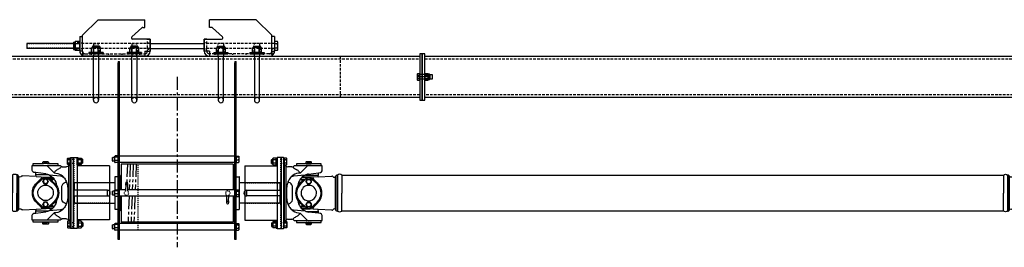
# Model space of a CAD drawing. Units: inches. Extents: x -732 to 2421, y 0 to 1143.
# Drawn here: x -531 to -435, y 468 to 490 of the extents above; entities that cross this region are included whole.
import ezdxf

# ---------------------------------------------------------------- set-up
doc = ezdxf.new("R2010")
doc.units = ezdxf.units.IN
doc.header["$MEASUREMENT"] = 0
for name, pattern in [('CENTER', [2, 1.25, -0.25, 0.25, -0.25]), ('HIDDEN', [0.375, 0.25, -0.125]), ('SMHIDDEN', [0.2, 0.1, -0.1])]:
    doc.linetypes.add(name, pattern=pattern)
doc.layers.get('0').update_dxf_attribs({"linetype": 'CONTINUOUS'})
for name, color, linetype in [('JRC_Center', 201, 'CENTER'), ('JRC_Hidden', 241, 'HIDDEN'), ('JRC_HiddenSm', 241, 'SMHIDDEN')]:
    doc.layers.add(name, color=color, linetype=linetype)

# ---------------------------------------------------------------- blocks, each defined once
blk = doc.blocks.new('SPLICE_PLATE')
blk.add_lwpolyline([(0, 2.25), (0.25, 2.25), (0.25, -2.25), (0, -2.25)], close=True)
at = {"layer": 'JRC_Center', "color": 0}
blk.add_line((-0.25, 0), (0.5, 0), dxfattribs=at)
at = {"layer": 'JRC_Hidden', "color": 0}
for p, q in [((0, 0.21875), (0.25, 0.21875)), ((0, -0.21875), (0.25, -0.21875))]:
    blk.add_line(p, q, dxfattribs=at)
blk = doc.blocks.new('37HEAD')
for p, q in [((-0.20315, 0.314), (-0.2344, 0.28275)), ((-0.2344, 0.28275), (-0.2344, -0.28275)), ((0, 0.314), (-0.20315, 0.314)), ((-0.20315, 0.157), (0, 0.157)), ((0, -0.314), (0, 0.314)), ((-0.2344, -0.28275), (-0.20315, -0.314)), ((-0.20315, -0.157), (0, -0.157)), ((-0.20315, -0.314), (0, -0.314))]:
    blk.add_line(p, q)
for centre, radius, start, end in [((-0.120179, 0.2355), 0.114221, 136.58606804, 223.41393196), ((0.175609, 0), 0.410009, 157.48542589, 202.51457411), ((-0.120179, -0.2355), 0.114221, 136.58606804, 223.41393196)]:
    blk.add_arc(centre, radius, start, end)
blk = doc.blocks.new('S 375 UNC NYLOCK')
at = {"color": 0}
for p, q in [((-0.281, 0.324), (-0.325, 0.312)), ((-0.325, 0.012), (-0.325, 0.312)), ((-0.281, 0), (-0.325, 0.012)), ((-0.256, 0.453), (-0.281, 0.324)), ((-0.281, 0.324), (0, 0.324)), ((0.238, 0.468), (-0.238, 0.468)), ((-0.162, 0.012), (-0.162, 0.312)), ((0, 0.324), (0.281, 0.324)), ((0.162, 0.012), (0.162, 0.312)), ((0.256, 0.453), (0.281, 0.324)), ((0.281, 0.324), (0.325, 0.312)), ((0.281, 0), (0.325, 0.012)), ((0.325, 0.012), (0.325, 0.312)), ((-0.281, 0), (0.281, 0))]:
    blk.add_line(p, q, dxfattribs=at)
for centre, radius, start, end in [((-0.244, 0.035), 0.289, 73.65711, 106.34289), ((-0.244, 0.289), 0.289, 253.66472, 286.33528), ((-0.238, 0.449), 0.0189, 90, 169), ((0, -0.813), 1.137, 81.7906, 98.2094), ((0, 1.137), 1.137, 261.7906, 278.2094), ((0.244, 0.035), 0.289, 73.65711, 106.34289), ((0.244, 0.289), 0.289, 253.67977, 286.32023), ((0.238, 0.449), 0.0189, 11, 90)]:
    blk.add_arc(centre, radius, start, end, dxfattribs=at)
at = {"layer": 'JRC_Hidden', "color": 0}
for p, q in [((-0.221, 0.324), (-0.221, 0)), ((-0.219, 0.449), (0.219, 0.449)), ((-0.188, 0), (-0.188, 0.324)), ((-0.158, 0.449), (-0.158, 0.324)), ((0.158, 0.449), (0.158, 0.324)), ((0.188, 0), (0.188, 0.324)), ((0.221, 0), (0.221, 0.324))]:
    blk.add_line(p, q, dxfattribs=at)
for centre, start, end in [((-0.238, 0.449), 0, 90), ((0.238, 0.449), 90, 180)]:
    blk.add_arc(centre, 0.0189, start, end, dxfattribs=at)
blk = doc.blocks.new('BACKBONE_SPLICE')
blk.add_lwpolyline([(0.968, -0.188), (1.25, -0.188), (1.25, 0.188), (0.968, 0.188)], close=True)
at = {"xscale": -1}
for p in [(0.25, 0), (0.5, 0)]:
    blk.add_blockref('SPLICE_PLATE', p, dxfattribs=at)
blk.add_blockref('37HEAD', (0, 0))
at = {"rotation": 270}
blk.add_blockref('S 375 UNC NYLOCK', (0.5, 0), dxfattribs=at)
blk = doc.blocks.new('BACKBONE')
for points in [[(-360.5, 0), (-120.5, 0), (-120.5, -4), (-360.5, -4)], [(-120, 0), (120, 0), (120, -4), (-120, -4)]]:
    blk.add_lwpolyline(points, close=True)
at = {"layer": 'JRC_Hidden', "color": 0}
blk.add_line((-128.2225, 0), (-128.2225, -4), dxfattribs=at)
for points in [[(-360.5, -0.25), (-120.5, -0.25), (-120.5, -3.75), (-360.5, -3.75)], [(-120, -0.25), (120, -0.25), (120, -3.75), (-120, -3.75)]]:
    blk.add_lwpolyline(points, close=True, dxfattribs=at)
blk.add_blockref('BACKBONE_SPLICE', (-120.5, -2))
blk = doc.blocks.new('118-1470-L UNDERHUNG')
at = {"color": 0}
for p, q in [((4.285, 12.75), (4.285, 12.625)), ((4.285, 12.75), (4.419, 12.75)), ((4.285, -3.271), (4.285, 12.625)), ((4.419, 12.625), (4.419, 12.75)), ((4.419, -3.271), (4.419, 12.625)), ((15.581, 12.75), (15.581, 12.625)), ((15.581, 12.75), (15.715, 12.75)), ((15.581, -3.271), (15.581, 12.625)), ((15.715, 12.625), (15.715, 12.75)), ((15.715, -3.271), (15.715, 12.625)), ((3.715, 3.42), (3.753, 3.459)), ((3.715, 3.42), (3.715, 3.122)), ((3.715, 3.122), (3.753, 3.084)), ((3.753, 3.084), (3.753, 3.459)), ((3.957, 3.459), (3.753, 3.459)), ((3.957, 3.084), (3.753, 3.084)), ((3.957, 3.553), (3.97, 3.576)), ((3.957, 3.531), (3.957, 3.553)), ((3.957, 3.307), (3.957, 3.531)), ((3.957, 3.047), (3.957, 3.307)), ((3.957, 2.99), (3.957, 3.047)), ((3.957, 2.99), (3.97, 2.966)), ((4.259, 3.594), (3.982, 3.594)), ((4.259, 3.468), (3.982, 3.468)), ((4.259, 3.146), (3.982, 3.146)), ((4.259, 2.949), (3.982, 2.949)), ((4.285, 3.553), (4.271, 3.576)), ((4.285, 2.99), (4.271, 2.966)), ((15.581, 3.584), (4.419, 3.584)), ((15.581, 2.959), (4.419, 2.959)), ((15.715, 3.577), (15.94, 3.577)), ((15.715, 3.577), (15.715, 3.548)), ((15.715, 3.553), (15.715, 3.553)), ((15.715, 3.548), (15.715, 3.519)), ((15.715, 3.519), (15.94, 3.519)), ((15.715, 3.519), (15.715, 3.366)), ((15.715, 3.366), (15.715, 3.213)), ((15.715, 3.213), (15.94, 3.213)), ((15.715, 3.213), (15.715, 3.089)), ((15.715, 3.089), (15.715, 2.965)), ((15.715, 2.99), (15.715, 2.99)), ((15.715, 2.965), (15.94, 2.965)), ((15.965, 3.553), (15.963, 3.557)), ((15.965, 2.99), (15.963, 2.985)), ((15.965, 3.553), (15.965, 3.548)), ((15.965, 3.548), (15.965, 3.366)), ((15.965, 3.366), (15.965, 3.089)), ((15.965, 3.089), (15.965, 2.99)), ((15.416, 2.815), (4.584, 2.815)), ((4.584, 2.815), (4.584, 0.313)), ((15.416, 2.815), (15.416, 0.313)), ((0, 0.922), (0.062, 0.984)), ((0.062, 0.275), (0.062, 0.984)), ((3.958, 0.984), (0.062, 0.984)), ((3.958, 1.535), (3.958, 0.284)), ((4.285, 1.575), (3.997, 1.575)), ((4.486, 1.705), (4.419, 1.705)), ((4.486, 0.313), (4.486, 1.705)), ((4.486, 1.512), (4.49, 1.512)), ((4.49, 1.575), (4.49, 0.313)), ((4.568, 1.575), (4.49, 1.575)), ((15.432, 1.575), (15.51, 1.575)), ((15.51, 0.313), (15.51, 1.575)), ((15.514, 1.512), (15.51, 1.512)), ((15.514, 1.705), (15.514, 0.313)), ((15.514, 1.705), (15.581, 1.705)), ((15.715, 1.575), (16.003, 1.575)), ((16.042, -1.535), (16.042, 1.535)), ((19.938, 0.984), (16.042, 0.984)), ((19.938, 0.984), (19.938, 0.275)), ((20, 0.922), (19.938, 0.984)), ((0, 0.922), (0, -0.922)), ((3.25, 0.275), (0, 0.275)), ((3.25, -0.276), (3.25, 0.275)), ((3.715, 0.149), (3.753, 0.188)), ((3.715, 0.149), (3.715, -0.149)), ((3.753, -0.187), (3.753, 0.188)), ((3.957, 0.188), (3.753, 0.188)), ((3.957, 0.281), (3.958, 0.283)), ((3.957, 0.28), (3.957, 0.281)), ((3.957, 0.113), (3.957, 0.28)), ((3.957, -0.166), (3.957, 0.113)), ((3.982, 0.298), (4.259, 0.298)), ((3.982, 0.262), (4.259, 0.262)), ((4.285, 0.281), (4.284, 0.283)), ((5.006, 0.313), (4.419, 0.313)), ((5.013, 0.765), (5.006, 0.313)), ((5.192, 0.762), (5.185, 0.313)), ((15.581, 0.313), (5.185, 0.313)), ((15.715, 0.324), (15.715, 0.25)), ((15.715, 0.324), (15.94, 0.324)), ((15.715, 0.281), (15.715, 0.281)), ((15.715, 0.25), (15.715, 0.177)), ((15.715, 0.177), (15.715, 0.014)), ((15.715, 0.177), (15.94, 0.177)), ((15.715, 0.014), (15.715, -0.148)), ((15.965, 0.281), (15.945, 0.316)), ((15.965, 0.281), (15.965, 0.25)), ((15.965, 0.25), (15.965, 0.014)), ((15.965, 0.014), (15.965, -0.236)), ((16.75, -0.276), (16.75, 0.275)), ((16.75, 0.275), (20, 0.275)), ((20, -0.922), (20, 0.922)), ((0, -0.276), (3.25, -0.276)), ((0, -0.922), (0.062, -0.984)), ((0.062, -0.984), (0.062, -0.276)), ((3.715, -0.149), (3.753, -0.187)), ((3.957, -0.187), (3.753, -0.187)), ((3.957, -0.281), (3.957, -0.166)), ((3.957, -0.281), (3.958, -0.283)), ((3.958, -0.284), (3.958, -1.535)), ((3.982, -0.035), (4.259, -0.035)), ((3.982, -0.298), (4.259, -0.298)), ((4.285, -0.281), (4.284, -0.283)), ((15.581, -0.313), (4.419, -0.313)), ((4.486, -1.705), (4.486, -0.313)), ((4.49, -0.313), (4.49, -1.575)), ((4.584, -0.313), (4.584, -2.815)), ((14.808, -0.762), (14.815, -0.312)), ((14.987, -0.765), (14.994, -0.313)), ((15.416, -0.313), (15.416, -2.815)), ((15.51, -1.575), (15.51, -0.313)), ((15.514, -0.313), (15.514, -1.705)), ((15.715, -0.148), (15.94, -0.148)), ((15.715, -0.148), (15.715, -0.236)), ((15.715, -0.236), (15.715, -0.324)), ((15.715, -0.281), (15.715, -0.281)), ((15.715, -0.324), (15.94, -0.324)), ((15.965, -0.281), (15.945, -0.316)), ((15.965, -0.236), (15.965, -0.281)), ((20, -0.276), (16.75, -0.276)), ((19.938, -0.276), (19.938, -0.984)), ((20, -0.922), (19.938, -0.984)), ((0.062, -0.984), (3.958, -0.984)), ((4.285, -1.575), (3.997, -1.575)), ((4.486, -1.705), (4.419, -1.705)), ((4.486, -1.512), (4.49, -1.512)), ((4.568, -1.575), (4.49, -1.575)), ((15.432, -1.575), (15.51, -1.575)), ((15.514, -1.512), (15.51, -1.512)), ((15.514, -1.705), (15.581, -1.705)), ((15.715, -1.575), (16.003, -1.575)), ((19.938, -0.984), (16.042, -0.984)), ((15.416, -2.815), (4.584, -2.815)), ((3.715, -3.122), (3.753, -3.084)), ((3.715, -3.122), (3.715, -3.42)), ((3.715, -3.42), (3.753, -3.459)), ((3.753, -3.459), (3.753, -3.084)), ((3.957, -3.084), (3.753, -3.084)), ((3.957, -3.459), (3.753, -3.459)), ((3.957, -2.99), (3.966, -2.973)), ((3.957, -3.006), (3.957, -2.99)), ((3.957, -3.22), (3.957, -3.006)), ((3.957, -3.485), (3.957, -3.22)), ((3.957, -3.553), (3.957, -3.485)), ((3.957, -3.553), (3.966, -3.57)), ((4.259, -2.952), (3.982, -2.952)), ((4.259, -3.06), (3.982, -3.06)), ((4.259, -3.379), (3.982, -3.379)), ((4.259, -3.591), (3.982, -3.591)), ((4.285, -2.99), (4.275, -2.973)), ((4.285, -3.553), (4.275, -3.57)), ((4.419, -3.25), (4.285, -3.25)), ((4.285, -4.5), (4.285, -3.271)), ((15.581, -2.959), (4.419, -2.959)), ((4.419, -4.5), (4.419, -3.271)), ((15.581, -3.584), (4.419, -3.584)), ((15.715, -3.25), (15.581, -3.25)), ((15.581, -4.5), (15.581, -3.271)), ((15.715, -2.949), (15.715, -3.013)), ((15.715, -2.949), (15.94, -2.949)), ((15.715, -2.99), (15.715, -2.99)), ((15.715, -3.013), (15.715, -3.077)), ((15.715, -3.077), (15.715, -3.238)), ((15.715, -3.077), (15.94, -3.077)), ((15.715, -3.238), (15.715, -3.399)), ((15.715, -4.5), (15.715, -3.271)), ((15.715, -3.399), (15.715, -3.497)), ((15.715, -3.399), (15.94, -3.399)), ((15.715, -3.497), (15.715, -3.594)), ((15.715, -3.552), (15.715, -3.552)), ((15.715, -3.594), (15.94, -3.594)), ((15.965, -2.99), (15.951, -2.965)), ((15.965, -3.552), (15.951, -3.577)), ((15.965, -2.99), (15.965, -3.013)), ((15.965, -3.013), (15.965, -3.238)), ((15.965, -3.238), (15.965, -3.497)), ((15.965, -3.497), (15.965, -3.552)), ((4.419, -4.5), (4.285, -4.5)), ((15.715, -4.5), (15.581, -4.5))]:
    blk.add_line(p, q, dxfattribs=at)
for centre, radius, start, end in [((3.997, 1.535), 0.0394, 90, 180), ((4.568, 1.555), 0.0197, 37.1744, 90), ((15.432, 1.555), 0.0197, 90, 142.8256), ((16.003, 1.535), 0.0394, 0, 90), ((3.25, 0), 0.275, 270, 90), ((5.103, 0.763), 0.0894, 359.04114, 179.04114), ((16.75, 0), 0.275, 90, 270), ((14.897, -0.763), 0.0894, 179.04114, 359.04114), ((3.997, -1.535), 0.0394, 180, 270), ((4.568, -1.555), 0.0197, 270, 322.8256), ((15.432, -1.555), 0.0197, 217.1744, 270), ((16.003, -1.535), 0.0394, 270, 0)]:
    blk.add_arc(centre, radius, start, end, dxfattribs=at)
at = {"color": 0, "extrusion": (0, 0, -1)}
for centre, start_param, end_param in [((5.103, 0.763), -1.570796, 1.570796), ((14.897, -0.763), 1.570796, 4.712389)]:
    blk.add_ellipse(centre, major_axis=(0.005, 0.318), ratio=0.281, start_param=start_param, end_param=end_param, dxfattribs=at)
at = {"color": 0}
for points, weights in [([(3.957, 3.531), (3.957, 3.56), (3.982, 3.594)], [1, 1.0379548493, 1]), ([(3.982, 3.468), (3.957, 3.502), (3.957, 3.531)], [1, 1.0379548493, 1]), ([(3.957, 3.307), (3.957, 3.382), (3.982, 3.468)], [1, 1.0379548493, 1]), ([(3.982, 3.146), (3.957, 3.232), (3.957, 3.307)], [1, 1.0379548493, 1]), ([(3.957, 3.047), (3.957, 3.093), (3.982, 3.146)], [1, 1.0379548493, 1]), ([(3.982, 2.949), (3.957, 3.002), (3.957, 3.047)], [1, 1.0379548493, 1]), ([(3.97, 2.966), (3.975, 2.958), (3.982, 2.949)], [1.01458975477, 1.00985236714, 1]), ([(4.259, 3.594), (4.285, 3.56), (4.285, 3.531)], [1, 1.0379548493, 1]), ([(4.285, 3.531), (4.285, 3.502), (4.259, 3.468)], [1, 1.0379548493, 1]), ([(4.259, 3.468), (4.285, 3.382), (4.285, 3.307)], [1, 1.0379548493, 1]), ([(4.285, 3.307), (4.285, 3.232), (4.259, 3.146)], [1, 1.0379548493, 1]), ([(4.259, 3.146), (4.285, 3.093), (4.285, 3.047)], [1, 1.0379548493, 1]), ([(4.285, 3.047), (4.285, 3.002), (4.259, 2.949)], [1, 1.0379548493, 1]), ([(4.259, 2.949), (4.266, 2.958), (4.271, 2.966)], [1, 1.00985236714, 1.01458975477]), ([(15.94, 3.577), (15.965, 3.561), (15.965, 3.548)], [1, 1.0379548493, 1]), ([(15.965, 3.548), (15.965, 3.534), (15.94, 3.519)], [1, 1.0379548493, 1]), ([(15.94, 3.519), (15.965, 3.437), (15.965, 3.366)], [1, 1.0379548493, 1]), ([(15.965, 3.366), (15.965, 3.295), (15.94, 3.213)], [1, 1.0379548493, 1]), ([(15.94, 3.213), (15.965, 3.147), (15.965, 3.089)], [1, 1.0379548493, 1]), ([(15.965, 3.089), (15.965, 3.032), (15.94, 2.965)], [1, 1.0379548493, 1]), ([(15.94, 2.965), (15.957, 2.976), (15.963, 2.985)], [1, 1.02545437606, 1.01676685603]), ([(3.957, 0.28), (3.957, 0.288), (3.982, 0.298)], [1, 1.0379548493, 1]), ([(3.982, 0.262), (3.957, 0.272), (3.957, 0.28)], [1, 1.0379548493, 1]), ([(3.957, 0.113), (3.957, 0.182), (3.982, 0.262)], [1, 1.0379548493, 1]), ([(3.982, -0.035), (3.957, 0.044), (3.957, 0.113)], [1, 1.0379548493, 1]), ([(4.259, 0.298), (4.285, 0.288), (4.285, 0.28)], [1, 1.0379548493, 1]), ([(4.285, 0.28), (4.285, 0.272), (4.259, 0.262)], [1, 1.0379548493, 1]), ([(4.259, 0.262), (4.285, 0.182), (4.285, 0.113)], [1, 1.0379548493, 1]), ([(4.285, 0.113), (4.285, 0.044), (4.259, -0.035)], [1, 1.0379548493, 1]), ([(15.94, 0.324), (15.965, 0.285), (15.965, 0.25)], [1, 1.0379548493, 1]), ([(15.965, 0.25), (15.965, 0.216), (15.94, 0.177)], [1, 1.0379548493, 1]), ([(15.94, 0.177), (15.965, 0.09), (15.965, 0.014)], [1, 1.0379548493, 1]), ([(15.965, 0.014), (15.965, -0.061), (15.94, -0.148)], [1, 1.0379548493, 1]), ([(3.957, -0.166), (3.957, -0.106), (3.982, -0.035)], [1, 1.0379548493, 1]), ([(3.982, -0.298), (3.957, -0.227), (3.957, -0.166)], [1, 1.0379548493, 1]), ([(3.958, -0.283), (3.961, -0.29), (3.982, -0.298)], [1.01204895666, 1.03044409284, 1]), ([(4.259, -0.035), (4.285, -0.106), (4.285, -0.166)], [1, 1.0379548493, 1]), ([(4.285, -0.166), (4.285, -0.227), (4.259, -0.298)], [1, 1.0379548493, 1]), ([(4.259, -0.298), (4.28, -0.29), (4.284, -0.283)], [1, 1.03044409284, 1.01204895666]), ([(15.94, -0.148), (15.965, -0.195), (15.965, -0.236)], [1, 1.0379548493, 1]), ([(15.965, -0.236), (15.965, -0.277), (15.94, -0.324)], [1, 1.0379548493, 1]), ([(15.94, -0.324), (15.943, -0.32), (15.945, -0.316)], [1, 1.0039889432, 1.00713943396]), ([(3.957, -3.006), (3.957, -2.981), (3.982, -2.952)], [1, 1.0379548493, 1]), ([(3.982, -3.06), (3.957, -3.031), (3.957, -3.006)], [1, 1.0379548493, 1]), ([(3.957, -3.22), (3.957, -3.145), (3.982, -3.06)], [1, 1.0379548493, 1]), ([(3.982, -3.379), (3.957, -3.294), (3.957, -3.22)], [1, 1.0379548493, 1]), ([(3.957, -3.485), (3.957, -3.436), (3.982, -3.379)], [1, 1.0379548493, 1]), ([(3.982, -3.591), (3.957, -3.534), (3.957, -3.485)], [1, 1.0379548493, 1]), ([(3.966, -3.57), (3.972, -3.58), (3.982, -3.591)], [1.01770191633, 1.01405747922, 1]), ([(4.259, -2.952), (4.285, -2.981), (4.285, -3.006)], [1, 1.0379548493, 1]), ([(4.285, -3.006), (4.285, -3.031), (4.259, -3.06)], [1, 1.0379548493, 1]), ([(4.259, -3.06), (4.285, -3.145), (4.285, -3.22)], [1, 1.0379548493, 1]), ([(4.285, -3.22), (4.285, -3.294), (4.259, -3.379)], [1, 1.0379548493, 1]), ([(4.259, -3.379), (4.285, -3.436), (4.285, -3.485)], [1, 1.0379548493, 1]), ([(4.285, -3.485), (4.285, -3.534), (4.259, -3.591)], [1, 1.0379548493, 1]), ([(4.259, -3.591), (4.269, -3.58), (4.275, -3.57)], [1, 1.01405747922, 1.01770191633]), ([(15.94, -2.949), (15.965, -2.983), (15.965, -3.013)], [1, 1.0379548493, 1]), ([(15.965, -3.013), (15.965, -3.043), (15.94, -3.077)], [1, 1.0379548493, 1]), ([(15.94, -3.077), (15.965, -3.163), (15.965, -3.238)], [1, 1.0379548493, 1]), ([(15.965, -3.238), (15.965, -3.313), (15.94, -3.399)], [1, 1.0379548493, 1]), ([(15.94, -3.399), (15.965, -3.451), (15.965, -3.497)], [1, 1.0379548493, 1]), ([(15.965, -3.497), (15.965, -3.542), (15.94, -3.594)], [1, 1.0379548493, 1]), ([(15.94, -3.594), (15.946, -3.585), (15.951, -3.577)], [1, 1.00908149954, 1.01381711784])]:
    blk.add_rational_spline(points, weights, degree=2, dxfattribs=at)
at = {"layer": 'JRC_Center', "color": 0}
for p, q in [((10, 11.25), (10, -5.253)), ((5.174, 2.815), (5.108, 1.081)), ((5.46, 2.815), (5.365, 0.313)), ((5.747, 2.815), (5.651, 0.313)), ((6.033, 2.815), (5.937, 0.313)), ((5.341, -0.313), (5.246, -2.815)), ((5.627, -0.313), (5.532, -2.815)), ((5.914, -0.313), (5.818, -2.815))]:
    blk.add_line(p, q, dxfattribs=at)
at = {"layer": 'JRC_HiddenSm', "color": 0}
for p, q in [((4.419, 9.25), (4.285, 9.25)), ((15.715, 9.25), (15.581, 9.25)), ((6.212, -3.584), (6.212, 2.815)), ((5.006, 0.313), (5.004, 0.201)), ((5.185, 0.313), (5.183, 0.198)), ((14.815, -0.312), (14.817, -0.198)), ((14.994, -0.313), (14.996, -0.201))]:
    blk.add_line(p, q, dxfattribs=at)
for centre, start, end in [((5.09, 0), 113.16605, 64.91623), ((14.91, 0), 293.16605, 244.91623)]:
    blk.add_arc(centre, 0.219, start, end, dxfattribs=at)
blk = doc.blocks.new('SHAFT_END2')
at = {"color": 0}
for p, q in [((229.162, 553.845), (229.139, 553.822)), ((229.139, 553.492), (229.139, 553.822)), ((229.162, 553.47), (229.139, 553.492)), ((229.162, 553.845), (229.209, 553.845)), ((229.162, 553.47), (229.209, 553.47)), ((229.176, 553.79), (229.176, 553.522)), ((229.209, 553.845), (229.28, 553.845)), ((229.209, 553.47), (229.209, 553.845)), ((229.209, 553.47), (229.28, 553.47)), ((229.246, 553.79), (229.246, 553.522)), ((229.28, 553.94), (229.311, 553.971)), ((229.28, 553.374), (229.28, 553.94)), ((229.311, 553.343), (229.28, 553.374)), ((229.577, 553.971), (229.311, 553.971)), ((229.577, 553.814), (229.311, 553.814)), ((229.577, 553.5), (229.311, 553.5)), ((229.311, 553.343), (229.577, 553.343)), ((229.608, 553.94), (229.577, 553.971)), ((229.577, 553.343), (229.608, 553.374)), ((229.608, 553.313), (229.608, 554.001)), ((229.608, 554.001), (229.702, 554.001)), ((229.608, 553.374), (229.608, 553.94)), ((229.702, 553.625), (229.608, 553.696)), ((229.702, 553.58), (229.608, 553.651)), ((229.608, 553.313), (229.702, 553.313)), ((229.702, 554.036), (229.702, 547.156)), ((230.077, 554.036), (229.702, 554.036)), ((229.702, 553.313), (229.702, 554.001)), ((230.077, 554.036), (230.077, 547.156)), ((230.087, 554.036), (230.077, 554.026)), ((230.077, 554.026), (230.077, 553.907)), ((230.324, 554.036), (230.087, 554.036)), ((230.324, 554.036), (230.324, 547.156)), ((230.387, 553.973), (230.324, 554.036)), ((230.387, 553.313), (230.387, 553.973)), ((230.387, 553.313), (230.387, 547.884)), ((232.551, 553.431), (231.569, 553.431)), ((231.569, 553.431), (231.569, 553.251)), ((232.487, 553.584), (232.487, 553.473)), ((232.556, 553.431), (232.551, 553.431)), ((232.955, 553.626), (232.554, 553.626)), ((232.556, 553.431), (232.954, 553.431)), ((232.597, 553.566), (232.597, 553.626)), ((232.597, 553.566), (232.917, 553.566)), ((232.621, 553.584), (232.621, 553.473)), ((232.888, 553.584), (232.888, 553.473)), ((232.917, 553.566), (232.917, 553.626)), ((232.957, 553.431), (232.954, 553.431)), ((233.945, 553.431), (232.957, 553.431)), ((233.022, 553.473), (233.022, 553.584)), ((233.945, 553.251), (233.945, 553.431)), ((226.577, 553.221), (226.577, 547.971)), ((226.577, 553.221), (229.702, 553.221)), ((230.538, 553.251), (230.449, 553.251)), ((230.538, 553.251), (230.538, 547.941)), ((231.133, 553.126), (230.716, 553.126)), ((231.337, 553.251), (231.267, 553.181)), ((231.569, 553.251), (231.337, 553.251)), ((233.945, 553.251), (231.569, 553.251)), ((232.636, 553.251), (231.931, 552.527)), ((232.733, 552.434), (233.697, 552.552)), ((233.697, 552.552), (233.885, 552.575)), ((233.697, 552.34), (233.697, 552.552)), ((234.042, 553.251), (233.945, 553.251)), ((234.052, 552.764), (234.052, 553.192)), ((235.474, 552.346), (235.556, 552.346)), ((235.556, 552.346), (235.556, 548.846)), ((235.95, 552.346), (235.95, 550.596)), ((230.73, 551.639), (230.73, 551.639)), ((230.823, 551.636), (230.73, 551.639)), ((231.025, 552.152), (230.98, 552.097)), ((231.077, 552.199), (231.025, 552.152)), ((232.408, 552.33), (231.294, 552.233)), ((232.002, 551.933), (231.933, 551.933)), ((231.945, 551.463), (232.522, 552.003)), ((232.162, 551.752), (231.98, 551.613)), ((232.002, 551.906), (232.002, 551.933)), ((232.002, 551.933), (232.4, 551.933)), ((232.102, 551.846), (232.062, 551.846)), ((232.613, 552.096), (232.067, 552.096)), ((232.717, 552.122), (232.101, 552.122)), ((232.102, 551.846), (232.285, 551.846)), ((232.162, 551.752), (232.569, 552.062)), ((232.162, 551.752), (232.162, 551.786)), ((232.429, 552.34), (233.691, 552.34)), ((232.496, 551.736), (232.605, 551.925)), ((232.496, 551.686), (232.605, 551.497)), ((232.866, 551.95), (232.648, 551.95)), ((232.866, 551.473), (232.648, 551.473)), ((233.674, 552.174), (232.685, 552.122)), ((233.588, 551.445), (232.889, 552.07)), ((233.637, 551.525), (232.897, 552.092)), ((232.909, 551.925), (233.018, 551.736)), ((232.909, 551.497), (233.018, 551.686)), ((233.21, 551.952), (233.669, 551.494)), ((233.674, 552.174), (234.995, 552.243)), ((233.677, 552.207), (233.691, 552.34)), ((233.691, 552.34), (233.697, 552.34)), ((235.35, 549.004), (235.35, 552.187)), ((235.424, 548.908), (235.424, 552.283)), ((231.189, 549.935), (231.189, 551.256)), ((235.95, 548.846), (235.95, 550.596)), ((230.73, 549.552), (230.823, 549.555)), ((230.73, 549.552), (230.73, 549.552)), ((231.945, 549.729), (232.522, 549.188)), ((231.98, 549.578), (232.162, 549.44)), ((232.496, 549.505), (232.605, 549.694)), ((232.866, 549.719), (232.648, 549.719)), ((232.909, 549.694), (233.018, 549.505)), ((233.533, 549.578), (232.945, 549.129)), ((233.569, 549.729), (232.992, 549.188)), ((233.21, 549.239), (233.669, 549.697)), ((231.025, 549.039), (230.98, 549.094)), ((231.077, 548.992), (231.025, 549.039)), ((231.294, 548.959), (232.408, 548.861)), ((231.931, 548.664), (232.636, 547.94)), ((231.933, 549.258), (232.002, 549.258)), ((232.002, 549.258), (232.002, 549.286)), ((232.002, 549.258), (232.4, 549.258)), ((232.062, 549.346), (232.102, 549.346)), ((232.073, 549.096), (232.613, 549.096)), ((232.101, 549.069), (232.717, 549.069)), ((232.102, 549.346), (232.285, 549.346)), ((232.569, 549.129), (232.162, 549.44)), ((232.162, 549.406), (232.162, 549.44)), ((232.496, 549.455), (232.605, 549.267)), ((232.503, 548.82), (233.697, 548.82)), ((232.866, 549.242), (232.648, 549.242)), ((233.674, 549.017), (232.685, 549.069)), ((233.697, 548.639), (232.733, 548.757)), ((232.909, 549.267), (233.018, 549.455)), ((234.995, 548.948), (233.674, 549.017)), ((233.697, 548.82), (233.677, 548.985)), ((233.697, 548.639), (233.697, 548.82)), ((233.885, 548.616), (233.697, 548.639)), ((235.556, 548.846), (235.474, 548.846)), ((226.577, 547.971), (229.702, 547.971)), ((229.162, 547.722), (229.139, 547.699)), ((229.139, 547.699), (229.139, 547.369)), ((229.162, 547.722), (229.209, 547.722)), ((229.176, 547.401), (229.176, 547.669)), ((229.209, 547.722), (229.28, 547.722)), ((229.209, 547.722), (229.209, 547.347)), ((229.246, 547.401), (229.246, 547.669)), ((229.311, 547.848), (229.28, 547.817)), ((229.28, 547.817), (229.28, 547.251)), ((229.311, 547.848), (229.577, 547.848)), ((229.577, 547.691), (229.311, 547.691)), ((229.577, 547.848), (229.608, 547.817)), ((229.608, 547.878), (229.608, 547.19)), ((229.608, 547.878), (229.702, 547.878)), ((229.608, 547.817), (229.608, 547.251)), ((229.702, 547.612), (229.608, 547.54)), ((229.702, 547.878), (229.702, 547.19)), ((230.387, 547.218), (230.387, 547.884)), ((230.449, 547.941), (230.538, 547.941)), ((230.716, 548.066), (231.133, 548.066)), ((231.267, 548.01), (231.337, 547.94)), ((231.337, 547.94), (231.569, 547.94)), ((231.569, 547.94), (233.945, 547.94)), ((231.569, 547.94), (231.569, 547.761)), ((231.569, 547.761), (232.552, 547.761)), ((232.487, 547.718), (232.487, 547.607)), ((232.552, 547.761), (232.556, 547.761)), ((232.556, 547.761), (232.955, 547.761)), ((232.597, 547.566), (232.597, 547.626)), ((232.917, 547.626), (232.597, 547.626)), ((232.621, 547.607), (232.621, 547.718)), ((232.888, 547.607), (232.888, 547.718)), ((232.917, 547.566), (232.917, 547.626)), ((232.955, 547.761), (232.956, 547.761)), ((232.956, 547.761), (233.945, 547.761)), ((233.022, 547.607), (233.022, 547.718)), ((233.945, 547.94), (234.042, 547.94)), ((233.945, 547.761), (233.945, 547.94)), ((234.052, 547.999), (234.052, 548.427)), ((229.162, 547.347), (229.139, 547.369)), ((229.162, 547.347), (229.209, 547.347)), ((229.209, 547.347), (229.28, 547.347)), ((229.28, 547.251), (229.311, 547.22)), ((229.577, 547.377), (229.311, 547.377)), ((229.577, 547.22), (229.311, 547.22)), ((229.608, 547.251), (229.577, 547.22)), ((229.702, 547.566), (229.608, 547.495)), ((229.608, 547.19), (229.702, 547.19)), ((229.702, 547.156), (230.077, 547.156)), ((230.077, 547.284), (230.077, 547.166)), ((230.077, 547.166), (230.087, 547.156)), ((230.087, 547.156), (230.324, 547.156)), ((230.324, 547.156), (230.387, 547.218)), ((232.554, 547.565), (232.955, 547.565))]:
    blk.add_line(p, q, dxfattribs=at)
for centre, radius in [((232.757, 551.711), 0.238), ((232.757, 551.711), 0.207), ((232.757, 549.48), 0.238), ((232.757, 549.48), 0.207)]:
    blk.add_circle(centre, radius, dxfattribs=at)
for centre, radius, start, end in [((229.394, 553.893), 0.114, 136.58607, 223.41393), ((229.69, 553.657), 0.41, 157.48543, 202.51457), ((229.394, 553.422), 0.114, 136.58607, 223.41393), ((229.494, 553.893), 0.114, 316.58607, 43.41393), ((229.198, 553.657), 0.41, 337.48543, 22.51457), ((229.494, 553.422), 0.114, 316.58607, 43.41393), ((230.449, 553.313), 0.0625, 180.00664, 270.00216), ((232.554, 553.552), 0.074, 89.99652, 154.79333), ((232.554, 553.504), 0.0739, 205.19646, 268.23117), ((232.554, 553.504), 0.0739, 268.23117, 271.76883), ((232.554, 553.552), 0.074, 25.20778, 89.99652), ((232.545, 553.517), 0.0872, 276.95991, 329.61135), ((232.754, 553.394), 0.232, 54.8071, 125.18859), ((232.754, 553.663), 0.232, 234.80965, 305.18601), ((232.955, 553.552), 0.074, 90.00524, 154.77069), ((232.953, 553.502), 0.0712, 203.84679, 270.42058), ((232.955, 553.504), 0.074, 269.01971, 270.98029), ((232.955, 553.552), 0.074, 25.237, 90.00524), ((232.955, 553.504), 0.074, 270.98029, 334.76979), ((230.716, 553.316), 0.19, 200.00251, 270.00599), ((231.133, 553.316), 0.19, 269.9998, 314.99995), ((231.372, 553.207), 0.179, 201.89099, 236.81374), ((231.895, 551.392), 1.136, 88.1865, 124.65219), ((232.483, 554.597), 1.958, 231.85632, 243.06326), ((231.076, 551.938), 1.051, 43.90485, 60.32304), ((231.358, 552.228), 0.647, 27.56942, 42.72865), ((232.947, 551.202), 1.25, 99.86055, 115.52535), ((233.862, 552.764), 0.19, 276.99338, 359.99912), ((233.862, 553.192), 0.19, 359.96393, 18.10219), ((235.539, 552.244), 0.12, 122.28555, 148.83419), ((235.753, 552.089), 0.323, 52.45274, 127.54796), ((232.446, 550.995), 1.833, 159.42681, 172.99249), ((232.446, 550.995), 1.833, 146.52113, 159.42681), ((230.601, 551.056), 0.621, 18.80809, 68.99436), ((231.337, 551.734), 0.5, 94.99915, 147.10693), ((232.844, 549.995), 2.825, 124.36679, 128.70735), ((232.757, 550.596), 1.188, 133.12753, 226.86868), ((232.947, 551.202), 1.25, 144.21096, 174.52065), ((232.757, 550.596), 1.28, 127.33693, 145.4542), ((232.947, 551.202), 1.25, 115.52535, 144.21096), ((232.06, 551.904), 0.0581, 178.05065, 271.88277), ((232.102, 551.786), 0.06, 0.00008, 89.99979), ((232.539, 551.711), 0.0499, 150.02326, 209.98882), ((232.757, 551.752), 0.344, 67.4322, 133.11947), ((232.757, 551.816), 0.31, 63.10902, 127.32648), ((232.648, 551.9), 0.0499, 90, 150.01677), ((232.648, 551.522), 0.0499, 209.99386, 270), ((232.866, 551.9), 0.0499, 30.00003, 90), ((232.866, 551.522), 0.0499, 270, 329.99997), ((232.975, 551.711), 0.0499, 330.00004, 30.00003), ((233.387, 552.129), 0.25, 176.21719, 225.00015), ((232.757, 550.596), 1.28, 307.33993, 46.57896), ((232.757, 550.596), 1.188, 313.13521, 45.61497), ((235.002, 552.118), 0.126, 48.24795, 92.77332), ((235.373, 552.488), 0.4, 223.84825, 237.69542), ((235.234, 552.254), 0.127, 234.53825, 302.16339), ((235.052, 552.492), 0.426, 305.78682, 334.10657), ((234.861, 550.7), 4.265, 173.02403, 181.40901), ((234.861, 550.491), 4.265, 178.59088, 186.97583), ((232.757, 550.596), 1.28, 145.4542, 214.54592), ((232.947, 551.202), 1.25, 174.52065, 174.5345), ((232.757, 550.596), 0.75, 0, 179.99908), ((232.757, 550.596), 0.75, 180, 0.00092), ((232.446, 550.196), 1.833, 187.00736, 200.57303), ((232.446, 550.196), 1.833, 200.57303, 213.47872), ((230.636, 550.102), 0.578, 288.96117, 343.2365), ((232.947, 549.989), 1.25, 185.42785, 185.47949), ((232.755, 550.594), 1.277, 214.5278, 232.68691), ((232.947, 549.989), 1.25, 185.47949, 215.78962), ((232.539, 549.48), 0.0499, 150.01118, 209.97674), ((232.648, 549.669), 0.0499, 90, 150.00614), ((232.866, 549.669), 0.0499, 30.00003, 90), ((232.975, 549.48), 0.0499, 329.99997, 29.99996), ((231.337, 549.457), 0.5, 212.89433, 265.00457), ((232.844, 551.196), 2.825, 231.29265, 235.63321), ((231.895, 549.799), 1.136, 235.34781, 271.8135), ((231.358, 548.963), 0.647, 317.27135, 332.43058), ((232.947, 549.989), 1.25, 215.78962, 244.47299), ((232.062, 549.286), 0.06, 89.99996, 180), ((232.102, 549.406), 0.06, 270.00434, 359.99821), ((232.947, 549.989), 1.25, 244.47299, 260.14002), ((232.757, 549.439), 0.344, 226.87196, 313.1428), ((232.757, 549.376), 0.31, 232.66376, 307.34669), ((232.648, 549.291), 0.0499, 209.98323, 270), ((232.866, 549.291), 0.0499, 270, 329.99997), ((233.387, 549.062), 0.25, 134.99985, 183.78281), ((233.862, 548.427), 0.19, 359.99297, 83.00278), ((235.002, 549.073), 0.126, 267.22668, 311.75205), ((235.373, 548.703), 0.4, 122.30458, 136.15175), ((235.234, 548.937), 0.127, 57.83661, 125.46175), ((235.052, 548.699), 0.426, 25.89343, 54.21318), ((235.539, 548.947), 0.12, 211.16581, 237.72518), ((235.753, 549.102), 0.323, 232.44998, 307.54932), ((229.394, 547.77), 0.114, 136.58607, 223.41393), ((229.69, 547.534), 0.41, 157.48543, 202.51457), ((229.494, 547.77), 0.114, 316.58607, 43.41393), ((229.198, 547.534), 0.41, 337.48543, 22.51457), ((230.446, 547.881), 0.0597, 87.25383, 177.39702), ((230.446, 547.881), 0.0597, 177.39702, 182.60298), ((230.716, 547.876), 0.19, 90.00226, 159.99472), ((231.133, 547.876), 0.19, 45.00259, 89.99931), ((231.372, 547.984), 0.179, 123.18626, 158.10901), ((232.483, 546.594), 1.958, 116.93674, 128.14368), ((231.076, 549.253), 1.051, 299.67696, 316.09515), ((232.554, 547.687), 0.0739, 91.4722, 154.80354), ((232.554, 547.639), 0.074, 205.19988, 270.00348), ((232.554, 547.687), 0.0739, 88.5278, 91.4722), ((232.554, 547.639), 0.074, 270.00348, 334.7961), ((232.554, 547.687), 0.0737, 25.07497, 88.65094), ((232.754, 547.52), 0.239, 55.92597, 124.07643), ((232.754, 547.797), 0.232, 234.81189, 305.19049), ((232.955, 547.687), 0.0739, 89.93795, 154.82139), ((232.955, 547.639), 0.074, 205.22931, 270.00055), ((232.955, 547.687), 0.0737, 89.85095, 90.14905), ((232.955, 547.639), 0.074, 270.00055, 334.76979), ((232.955, 547.687), 0.0737, 25.08115, 89.85095), ((233.862, 547.999), 0.189, 341.87027, 359.99638), ((229.394, 547.299), 0.114, 136.58607, 223.41393), ((229.494, 547.299), 0.114, 316.58607, 43.41393)]:
    blk.add_arc(centre, radius, start, end, dxfattribs=at)
at = {"layer": 'JRC_HiddenSm', "color": 0}
for p, q in [((230.007, 553.907), (230.007, 547.284)), ((230.077, 553.907), (230.007, 553.907)), ((230.387, 553.847), (230.077, 553.847)), ((230.387, 553.467), (230.077, 553.467)), ((226.577, 551.58), (230.007, 551.58)), ((226.577, 549.611), (230.007, 549.611)), ((230.387, 547.724), (230.077, 547.724)), ((230.007, 547.284), (230.077, 547.284)), ((230.387, 547.344), (230.077, 547.344))]:
    blk.add_line(p, q, dxfattribs=at)
at = {"color": 0, "rotation": 180}
blk.add_blockref('37HEAD', (230.387, 553.657), dxfattribs=at)
at = {"color": 0, "xscale": -1}
blk.add_blockref('37HEAD', (230.387, 547.534), dxfattribs=at)
blk = doc.blocks.new('HANGER')
at = {"color": 0}
for p, q in [((-7.663, 1.875), (-9.163, 0.375)), ((-7.663, 1.875), (-3.137, 1.875)), ((-4.395, 0.218), (-3.423, 1.093)), ((-3.339, 1.125), (-3.137, 1.125)), ((-3.137, 1.125), (-3.137, 1.875)), ((7.663, 1.875), (3.137, 1.875)), ((3.137, 1.125), (3.137, 1.875)), ((3.339, 1.125), (3.137, 1.125)), ((4.395, 0.218), (3.423, 1.093)), ((7.663, 1.875), (9.163, 0.375)), ((-9.431, 0.25), (-9.181, 0.25)), ((-9.431, 0.25), (-9.431, -1.169)), ((-9.181, -1.169), (-9.181, 0.25)), ((-9.163, -1.169), (-9.163, 0.375)), ((-2.623, 0), (-4.312, 0)), ((-2.623, -1.169), (-2.623, 0)), ((2.623, -1.169), (2.623, 0)), ((2.623, 0), (4.312, 0)), ((9.163, -1.169), (9.163, 0.375)), ((9.431, 0.25), (9.181, 0.25)), ((9.181, -1.169), (9.181, 0.25)), ((9.431, 0.25), (9.431, -1.169)), ((-10.04, -0.418), (-14.569, -0.418)), ((-14.569, -0.418), (-14.569, -0.918)), ((-10.04, -0.918), (-14.569, -0.918)), ((-10.04, -0.347), (-10.04, -0.99)), ((-10.015, -0.317), (-9.895, -0.293)), ((-9.895, -0.293), (-9.879, -0.235)), ((-9.895, -1.043), (-9.895, -0.293)), ((-9.446, -0.235), (-9.879, -0.235)), ((-9.446, -0.452), (-9.879, -0.452)), ((-9.446, -0.885), (-9.879, -0.885)), ((-9.431, -0.293), (-9.446, -0.235)), ((-9.431, -1.043), (-9.431, -0.293)), ((-8.235, -0.829), (-8.293, -0.845)), ((-8.293, -1.278), (-8.293, -0.845)), ((-8.211, -0.709), (-8.235, -0.829)), ((-8.235, -0.829), (-7.485, -0.829)), ((-7.538, -0.685), (-8.181, -0.685)), ((-8.076, -1.278), (-8.076, -0.845)), ((-7.643, -1.278), (-7.643, -0.845)), ((-7.508, -0.709), (-7.485, -0.829)), ((-7.485, -0.829), (-7.426, -0.845)), ((-7.426, -1.278), (-7.426, -0.845)), ((-4.524, -0.829), (-4.582, -0.845)), ((-4.582, -1.278), (-4.582, -0.845)), ((-4.501, -0.709), (-4.524, -0.829)), ((-4.524, -0.829), (-3.774, -0.829)), ((-3.827, -0.685), (-4.471, -0.685)), ((-4.366, -1.278), (-4.366, -0.845)), ((-3.933, -1.278), (-3.933, -0.845)), ((-3.798, -0.709), (-3.774, -0.829)), ((-3.774, -0.829), (-3.716, -0.845)), ((-3.716, -1.278), (-3.716, -0.845)), ((-2.623, 0), (-2.621, 0)), ((-2.621, -0.915), (-2.623, -0.915)), ((-2.621, 0), (-2.621, -0.915)), ((-2.621, -0.418), (2.621, -0.418)), ((-2.621, -0.915), (-2.621, -1.169)), ((-2.621, -0.918), (2.621, -0.918)), ((2.621, 0), (2.621, -0.915)), ((2.623, 0), (2.621, 0)), ((2.621, -0.915), (2.621, -1.169)), ((2.621, -0.915), (2.623, -0.915)), ((3.863, -0.829), (3.805, -0.845)), ((3.805, -1.278), (3.805, -0.845)), ((3.886, -0.709), (3.863, -0.829)), ((4.613, -0.829), (3.863, -0.829)), ((3.916, -0.685), (4.56, -0.685)), ((4.021, -1.278), (4.021, -0.845)), ((4.454, -1.278), (4.454, -0.845)), ((4.589, -0.709), (4.613, -0.829)), ((4.613, -0.829), (4.671, -0.845)), ((4.671, -1.278), (4.671, -0.845)), ((7.362, -0.829), (7.304, -0.845)), ((7.304, -1.278), (7.304, -0.845)), ((7.385, -0.709), (7.362, -0.829)), ((8.112, -0.829), (7.362, -0.829)), ((7.415, -0.685), (8.059, -0.685)), ((7.52, -1.278), (7.52, -0.845)), ((7.953, -1.278), (7.953, -0.845)), ((8.088, -0.709), (8.112, -0.829)), ((8.112, -0.829), (8.17, -0.845)), ((8.17, -1.278), (8.17, -0.845)), ((9.431, -0.249), (9.431, -1.088)), ((9.706, -0.249), (9.431, -0.249)), ((9.706, -0.459), (9.431, -0.459)), ((9.706, -0.878), (9.431, -0.878)), ((9.743, -0.286), (9.706, -0.249)), ((9.743, -1.051), (9.743, -0.286)), ((-10.015, -1.02), (-9.895, -1.043)), ((-9.895, -1.043), (-9.879, -1.102)), ((-9.446, -1.102), (-9.879, -1.102)), ((-9.431, -1.043), (-9.446, -1.102)), ((-9.181, -1.17), (-9.431, -1.172)), ((-9.163, -1.477), (-9.232, -1.568)), ((-9.163, -1.169), (-9.163, -1.668)), ((-8.931, -1.668), (-9.163, -1.668)), ((-3.123, -1.668), (-8.931, -1.668)), ((-7.172, -1.293), (-8.547, -1.293)), ((-8.547, -1.293), (-8.547, -1.418)), ((-7.172, -1.418), (-8.547, -1.418)), ((-8.235, -1.293), (-8.293, -1.278)), ((-8.235, -1.293), (-7.485, -1.293)), ((-8.11, -5.918), (-8.11, -1.668)), ((-7.61, -1.668), (-7.61, -5.918)), ((-7.485, -1.293), (-7.426, -1.278)), ((-7.172, -1.293), (-7.172, -1.418)), ((-3.462, -1.293), (-4.837, -1.293)), ((-4.837, -1.293), (-4.837, -1.418)), ((-3.462, -1.418), (-4.837, -1.418)), ((-4.524, -1.293), (-4.582, -1.278)), ((-4.524, -1.293), (-3.774, -1.293)), ((-4.399, -5.918), (-4.399, -1.668)), ((-3.899, -1.668), (-3.899, -5.918)), ((-3.774, -1.293), (-3.716, -1.278)), ((-3.462, -1.293), (-3.462, -1.418)), ((-3.123, -1.169), (-3.123, -1.668)), ((-3.123, -1.169), (-2.623, -1.169)), ((-3.123, -1.418), (-3.121, -1.418)), ((-3.121, -1.668), (-3.123, -1.668)), ((3.123, -1.169), (2.623, -1.169)), ((3.123, -1.418), (3.121, -1.418)), ((3.121, -1.668), (3.123, -1.668)), ((3.123, -1.169), (3.123, -1.668)), ((3.123, -1.668), (8.931, -1.668)), ((3.55, -1.293), (4.925, -1.293)), ((3.55, -1.293), (3.55, -1.418)), ((3.55, -1.418), (4.925, -1.418)), ((3.863, -1.293), (3.805, -1.278)), ((4.613, -1.293), (3.863, -1.293)), ((3.988, -1.668), (3.988, -5.918)), ((4.488, -5.918), (4.488, -1.668)), ((4.613, -1.293), (4.671, -1.278)), ((4.925, -1.293), (4.925, -1.418)), ((7.049, -1.293), (8.424, -1.293)), ((7.049, -1.293), (7.049, -1.418)), ((7.049, -1.418), (8.424, -1.418)), ((7.362, -1.293), (7.304, -1.278)), ((8.112, -1.293), (7.362, -1.293)), ((7.487, -1.668), (7.487, -5.918)), ((7.987, -5.918), (7.987, -1.668)), ((8.112, -1.293), (8.17, -1.278)), ((8.424, -1.293), (8.424, -1.418)), ((8.931, -1.668), (9.163, -1.668)), ((9.163, -1.169), (9.163, -1.668)), ((9.163, -1.477), (9.232, -1.568)), ((9.181, -1.17), (9.431, -1.172)), ((9.431, -1.088), (9.706, -1.088)), ((9.706, -1.088), (9.743, -1.051))]:
    blk.add_line(p, q, dxfattribs=at)
at = {"color": 0, "ltscale": 0.471776}
for p, q in [((-2.871, 0), (-2.623, 0)), ((2.871, 0), (2.623, 0))]:
    blk.add_line(p, q, dxfattribs=at)
at = {"color": 0}
for centre, radius, start, end in [((-3.339, 1), 0.125, 90, 131.98721), ((3.339, 1), 0.125, 48.01279, 90), ((-4.312, 0.125), 0.125, 131.98721, 270), ((4.312, 0.125), 0.125, 270, 48.01279), ((-10.009, -0.347), 0.0302, 101, 180), ((-9.51, -0.344), 0.385, 163.65711, 196.34289), ((-8.379, -0.668), 1.516, 171.78679, 188.21321), ((-9.51, -0.993), 0.385, 163.65711, 196.34289), ((-9.815, -0.344), 0.385, 343.65711, 16.34289), ((-10.946, -0.668), 1.516, 351.78679, 8.21321), ((-9.815, -0.993), 0.385, 343.65711, 16.34289), ((-8.184, -1.214), 0.385, 73.65711, 106.34289), ((-8.181, -0.715), 0.0302, 90, 169), ((-7.86, -2.345), 1.516, 81.78679, 98.21321), ((-7.535, -1.214), 0.385, 73.65711, 106.34289), ((-7.538, -0.715), 0.0302, 11, 90), ((-4.474, -1.214), 0.385, 73.65711, 106.34289), ((-4.471, -0.715), 0.0302, 90, 169), ((-4.149, -2.345), 1.516, 81.78679, 98.21321), ((-3.824, -1.214), 0.385, 73.65711, 106.34289), ((-3.827, -0.715), 0.0302, 11, 90), ((3.913, -1.214), 0.385, 73.65711, 106.34289), ((3.916, -0.715), 0.0302, 90, 169), ((4.238, -2.345), 1.516, 81.78679, 98.21321), ((4.562, -1.214), 0.385, 73.65711, 106.34289), ((4.56, -0.715), 0.0302, 11, 90), ((7.412, -1.214), 0.385, 73.65711, 106.34289), ((7.415, -0.715), 0.0302, 90, 169), ((7.737, -2.345), 1.516, 81.78679, 98.21321), ((8.061, -1.214), 0.385, 73.65711, 106.34289), ((8.059, -0.715), 0.0302, 11, 90), ((9.578, -0.354), 0.165, 320.58839, 39.41161), ((9.138, -0.668), 0.605, 339.69384, 20.30616), ((9.578, -0.983), 0.165, 320.58839, 39.41161), ((-10.009, -0.99), 0.0302, 180, 259), ((-8.931, -1.169), 0.5, 180, 180.43662), ((-8.931, -1.169), 0.5, 180.43662, 232.95775), ((-8.931, -1.169), 0.5, 232.95775, 242.25828), ((-8.931, -1.169), 0.25, 180, 180.43662), ((-8.931, -1.169), 0.25, 180.43662, 201.41294), ((-8.184, -0.909), 0.385, 253.65711, 286.34289), ((-7.86, 0.222), 1.516, 261.78679, 278.21321), ((-7.535, -0.909), 0.385, 253.65711, 286.34289), ((-4.474, -0.909), 0.385, 253.65711, 286.34289), ((-4.149, 0.222), 1.516, 261.78679, 278.21321), ((-3.824, -0.909), 0.385, 253.65711, 286.34289), ((-3.121, -1.169), 0.5, 270, 0), ((-3.121, -1.169), 0.25, 270, 0), ((3.121, -1.169), 0.5, 180, 270), ((3.121, -1.169), 0.25, 180, 270), ((3.913, -0.909), 0.385, 253.65711, 286.34289), ((4.238, 0.222), 1.516, 261.78679, 278.21321), ((4.562, -0.909), 0.385, 253.65711, 286.34289), ((7.412, -0.909), 0.385, 253.65711, 286.34289), ((7.737, 0.222), 1.516, 261.78679, 278.21321), ((8.061, -0.909), 0.385, 253.65711, 286.34289), ((8.931, -1.169), 0.25, 338.58706, 359.56338), ((8.931, -1.169), 0.5, 297.74172, 307.04225), ((8.931, -1.169), 0.25, 359.56338, 0), ((8.931, -1.169), 0.5, 307.04225, 359.56338), ((8.931, -1.169), 0.5, 359.56338, 0), ((-7.86, -5.918), 0.25, 180, 0), ((-4.149, -5.918), 0.25, 180, 0), ((4.238, -5.918), 0.25, 180, 0), ((7.737, -5.918), 0.25, 180, 0)]:
    blk.add_arc(centre, radius, start, end, dxfattribs=at)
at = {"layer": 'JRC_Hidden', "color": 0}
for p, q in [((-10.009, -0.96), (-10.009, -0.377)), ((-10.009, -0.45), (-9.895, -0.45)), ((-10.009, -0.887), (-9.895, -0.887)), ((-9.431, -0.377), (-9.895, -0.377)), ((-9.431, -0.418), (-9.895, -0.418)), ((-9.431, -0.918), (-9.895, -0.918)), ((-2.621, -0.418), (-9.431, -0.418)), ((-2.621, -0.918), (-9.431, -0.918)), ((-8.151, -0.715), (-7.568, -0.715)), ((-8.151, -0.829), (-8.151, -1.293)), ((-8.11, -0.418), (-7.61, -0.418)), ((-8.11, -0.418), (-8.11, -1.668)), ((-8.11, -1.293), (-8.11, -0.829)), ((-8.078, -0.715), (-8.078, -0.829)), ((-7.641, -0.715), (-7.641, -0.829)), ((-7.61, -1.668), (-7.61, -0.418)), ((-7.61, -1.293), (-7.61, -0.829)), ((-7.568, -1.293), (-7.568, -0.829)), ((-4.441, -0.715), (-3.857, -0.715)), ((-4.441, -0.829), (-4.441, -1.293)), ((-4.399, -0.418), (-3.899, -0.418)), ((-4.399, -0.418), (-4.399, -1.668)), ((-4.399, -1.293), (-4.399, -0.829)), ((-4.368, -0.715), (-4.368, -0.829)), ((-3.93, -0.715), (-3.93, -0.829)), ((-3.899, -1.668), (-3.899, -0.418)), ((-3.899, -1.293), (-3.899, -0.829)), ((-3.858, -1.293), (-3.858, -0.829)), ((9.431, -0.418), (2.621, -0.418)), ((9.431, -0.918), (2.621, -0.918)), ((4.529, -0.715), (3.946, -0.715)), ((3.946, -1.293), (3.946, -0.829)), ((4.488, -0.418), (3.988, -0.418)), ((3.988, -1.668), (3.988, -0.418)), ((3.988, -1.293), (3.988, -0.829)), ((4.019, -0.715), (4.019, -0.829)), ((4.456, -0.715), (4.456, -0.829)), ((4.488, -0.418), (4.488, -1.668)), ((4.488, -1.293), (4.488, -0.829)), ((4.529, -0.829), (4.529, -1.293)), ((8.028, -0.715), (7.445, -0.715)), ((7.445, -1.293), (7.445, -0.829)), ((7.987, -0.418), (7.487, -0.418)), ((7.487, -1.668), (7.487, -0.418)), ((7.487, -1.293), (7.487, -0.829)), ((7.518, -0.715), (7.518, -0.829)), ((7.955, -0.715), (7.955, -0.829)), ((7.987, -0.418), (7.987, -1.668)), ((7.987, -1.293), (7.987, -0.829)), ((8.028, -0.829), (8.028, -1.293)), ((-9.895, -0.96), (-9.431, -0.96))]:
    blk.add_line(p, q, dxfattribs=at)
at = {"layer": 'JRC_Hidden', "color": 0, "ltscale": 0.476074}
for p, q in [((-9.181, -0.387), (-9.431, -0.387)), ((-9.181, -0.95), (-9.431, -0.95)), ((-2.871, -0.356), (-2.621, -0.356)), ((2.871, -0.356), (2.621, -0.356)), ((9.181, -0.387), (9.431, -0.387)), ((9.181, -0.95), (9.431, -0.95)), ((-8.346, -1.418), (-8.346, -1.668)), ((-6.651, -1.418), (-6.651, -1.668)), ((-5.346, -1.418), (-5.346, -1.668)), ((-3.651, -1.418), (-3.651, -1.668)), ((-2.871, -0.981), (-2.621, -0.981)), ((2.871, -0.981), (2.621, -0.981)), ((3.651, -1.418), (3.651, -1.668)), ((5.346, -1.418), (5.346, -1.668)), ((6.651, -1.418), (6.651, -1.668)), ((8.346, -1.418), (8.346, -1.668))]:
    blk.add_line(p, q, dxfattribs=at)
at = {"layer": 'JRC_Hidden', "color": 0, "ltscale": 1.106676}
for p, q in [((-2.871, -0.915), (-2.871, 0)), ((2.871, -0.915), (2.871, 0))]:
    blk.add_line(p, q, dxfattribs=at)
at = {"layer": 'JRC_Hidden', "color": 0, "ltscale": 0.482277}
for p, q in [((-2.871, -1.169), (-2.871, -0.915)), ((2.871, -1.169), (2.871, -0.915))]:
    blk.add_line(p, q, dxfattribs=at)
at = {"layer": 'JRC_Hidden', "color": 0, "ltscale": 0.083832}
for p, q in [((-9.163, -1.418), (-9.119, -1.418)), ((9.163, -1.418), (9.119, -1.418))]:
    blk.add_line(p, q, dxfattribs=at)
at = {"layer": 'JRC_Hidden', "color": 0, "ltscale": 0.139228}
for p, q in [((-9.119, -1.418), (-9.163, -1.477)), ((9.119, -1.418), (9.163, -1.477))]:
    blk.add_line(p, q, dxfattribs=at)
at = {"layer": 'JRC_Hidden', "color": 0, "ltscale": 0.120292}
for p, q in [((-9.081, -1.368), (-9.119, -1.418)), ((9.081, -1.368), (9.119, -1.418))]:
    blk.add_line(p, q, dxfattribs=at)
at = {"layer": 'JRC_Hidden', "color": 0, "ltscale": 0.359274}
for p, q in [((-9.119, -1.418), (-8.931, -1.418)), ((9.119, -1.418), (8.931, -1.418))]:
    blk.add_line(p, q, dxfattribs=at)
at = {"layer": 'JRC_Hidden', "color": 0, "ltscale": 1.080581}
for p, q in [((-8.931, -1.418), (-3.123, -1.418)), ((8.931, -1.418), (3.123, -1.418))]:
    blk.add_line(p, q, dxfattribs=at)
at = {"layer": 'JRC_Hidden', "color": 0}
for centre, radius, start, end in [((-10.009, -0.347), 0.0302, 180, 270), ((-8.181, -0.715), 0.0302, 0, 90), ((-7.538, -0.715), 0.0302, 90, 180), ((-4.471, -0.715), 0.0302, 0, 90), ((-3.827, -0.715), 0.0302, 90, 180), ((3.916, -0.715), 0.0302, 0, 90), ((4.56, -0.715), 0.0302, 90, 180), ((7.415, -0.715), 0.0302, 0, 90), ((8.059, -0.715), 0.0302, 90, 180), ((-10.009, -0.99), 0.0302, 90, 180), ((-7.86, -5.918), 0.25, 0, 180), ((-4.149, -5.918), 0.25, 0, 180), ((4.238, -5.918), 0.25, 0, 180), ((7.737, -5.918), 0.25, 0, 180)]:
    blk.add_arc(centre, radius, start, end, dxfattribs=at)
at = {"layer": 'JRC_Hidden', "color": 0, "ltscale": 0.262063}
for centre, start, end in [((-8.931, -1.169), 201.41294, 232.95775), ((8.931, -1.169), 307.04225, 338.58706)]:
    blk.add_arc(centre, 0.25, start, end, dxfattribs=at)
at = {"layer": 'JRC_Hidden', "color": 0, "ltscale": 0.461012}
for centre, start, end in [((-8.931, -1.169), 242.25828, 270), ((8.931, -1.169), 270, 297.74172)]:
    blk.add_arc(centre, 0.5, start, end, dxfattribs=at)
at = {"layer": 'JRC_Hidden', "color": 0, "ltscale": 0.307751}
for centre, start, end in [((-8.931, -1.169), 232.95775, 270), ((8.931, -1.169), 270, 307.04225)]:
    blk.add_arc(centre, 0.25, start, end, dxfattribs=at)
at = {"layer": 'JRC_HiddenSm', "color": 0}
for p, q in [((-10.04, -0.468), (-14.569, -0.468)), ((-10.04, -0.868), (-14.569, -0.868))]:
    blk.add_line(p, q, dxfattribs=at)
blk = doc.blocks.new('POWERLINE_HOIST')
at = {"color": 0}
for p, q in [((-128.057, -13.17), (-63.943, -13.17)), ((-63.943, -16.67), (-128.057, -16.669))]:
    blk.add_line(p, q, dxfattribs=at)
for name, p in [('HANGER', (-144, 0)), ('BACKBONE', (0, -1.668)), ('118-1470-L UNDERHUNG', (-154, -14.92)), ('SHAFT_END2', (-364.007, -565.516))]:
    blk.add_blockref(name, p)
at = {"xscale": -1, "rotation": 359.9992415205238}
for p in [(75.999, -565.498), (171.999, -565.519)]:
    blk.add_blockref('SHAFT_END2', p, dxfattribs=at)

msp = doc.modelspace()

# ---------------------------------------------------------------- block references
msp.add_blockref('POWERLINE_HOIST', (-371.351, 488.61))

doc.saveas('drawing.dxf')
